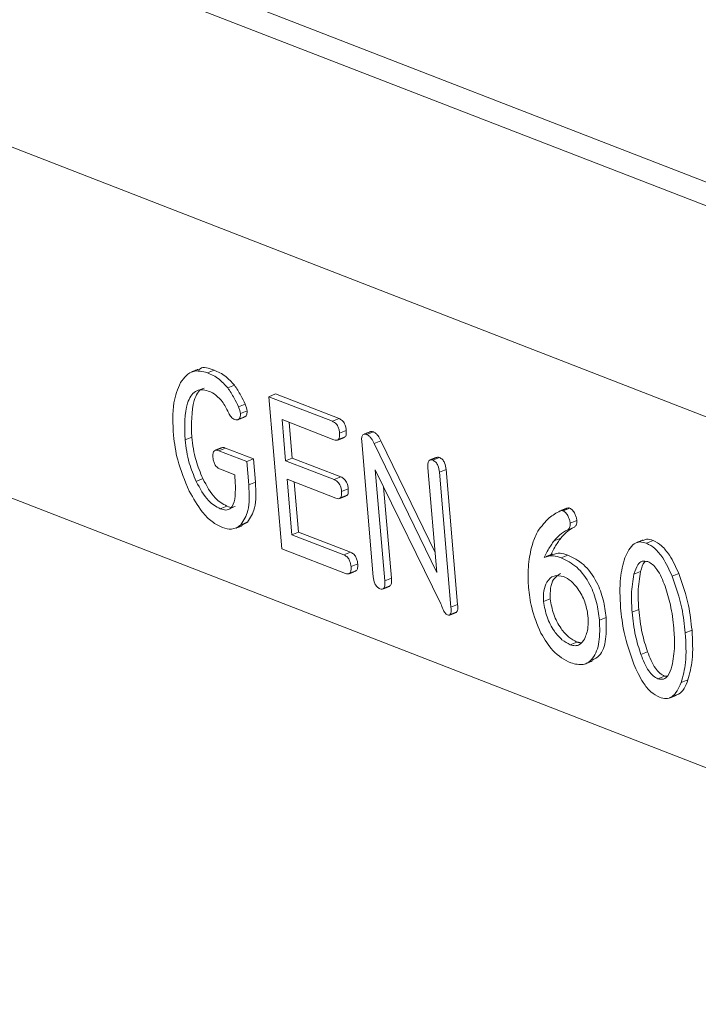
# Model space of a CAD drawing. Units: millimetres. Extents: x 0 to 589, y 4 to 406.
# Drawn here: x 494 to 495, y 186 to 188 of the extents above; entities that cross this region are included whole.
import ezdxf

# ---------------------------------------------------------------- set-up
doc = ezdxf.new("R2010")
doc.units = ezdxf.units.MM
doc.layers.add('Z80-PU2400W-00-00', color=7, linetype='Continuous', lineweight=20)

msp = doc.modelspace()

# ---------------------------------------------------------------- linework, layer by layer
at = {"layer": 'Z80-PU2400W-00-00', "linetype": 'Continuous', "lineweight": 0}
for p, q in [((461.453638, 200.463015), (505.865407, 183.225558)), ((505.822195, 183.198059), (461.452, 200.41938)), ((502.366554, 184.146297), (489.278187, 189.226261)), ((495.355088, 186.213318), (491.415973, 187.742199)), ((495.355088, 186.213318), (491.415973, 187.742199)), ((493.991172, 187.118122), (494.003614, 187.123114)), ((494.029116, 187.090092), (494.041558, 187.095083)), ((494.10591, 187.073589), (494.118352, 187.078581)), ((494.130165, 186.790226), (494.10591, 187.073589)), ((494.10591, 187.073589), (494.224294, 187.027641)), ((494.118352, 187.078581), (494.236736, 187.032633)), ((494.049246, 187.054515), (494.061688, 187.059506)), ((494.052804, 187.042258), (494.065246, 187.04725)), ((494.226992, 186.993275), (494.130301, 187.030804)), ((494.130301, 187.030804), (494.136856, 186.95422)), ((494.143613, 187.025638), (494.149298, 186.959211)), ((494.224294, 187.027641), (494.236736, 187.032633)), ((494.23762, 187.00581), (494.250062, 187.010802)), ((494.288154, 187.002855), (494.300596, 187.007847)), ((493.949552, 186.993253), (493.961995, 186.998245)), ((494.300481, 186.737774), (494.278864, 186.990323)), ((494.302146, 186.986493), (494.314588, 186.991485)), ((494.302146, 186.986493), (494.418954, 186.746106)), ((494.314588, 186.991485), (494.415775, 186.783245)), ((494.01251, 186.972867), (494.024953, 186.977859)), ((494.01251, 186.972867), (494.064436, 186.952713)), ((494.024953, 186.977859), (494.076879, 186.957705)), ((494.064436, 186.952713), (494.076879, 186.957705)), ((494.064436, 186.952713), (494.068175, 186.909035)), ((494.076879, 186.957705), (494.080617, 186.914027)), ((494.136856, 186.95422), (494.149298, 186.959211)), ((494.136856, 186.95422), (494.227768, 186.918934)), ((494.149298, 186.959211), (494.240211, 186.923926)), ((494.411437, 186.955006), (494.423879, 186.959997)), ((494.042135, 186.92805), (494.01542, 186.938419)), ((494.42631, 186.687606), (494.304129, 186.937307)), ((494.304129, 186.937307), (494.321859, 186.73017)), ((494.418954, 186.746106), (494.402258, 186.941159)), ((494.423694, 186.932895), (494.436136, 186.937887)), ((494.423694, 186.932895), (494.445239, 186.681185)), ((494.436136, 186.937887), (494.457681, 186.686176)), ((493.970272, 186.915798), (493.982714, 186.92079)), ((494.068175, 186.909035), (494.080617, 186.914027)), ((494.230718, 186.884471), (494.139806, 186.919756)), ((494.139806, 186.919756), (494.148656, 186.816368)), ((494.153118, 186.91459), (494.161098, 186.82136)), ((494.227768, 186.918934), (494.240211, 186.923926)), ((494.241346, 186.897005), (494.253788, 186.901997)), ((494.319727, 186.905431), (494.334301, 186.735162)), ((494.015149, 186.864484), (494.027591, 186.869476)), ((494.654233, 186.86077), (494.666675, 186.865761)), ((494.053446, 186.834695), (494.065889, 186.839686)), ((494.667358, 186.837976), (494.6798, 186.842968)), ((494.148656, 186.816368), (494.161098, 186.82136)), ((494.148656, 186.816368), (494.245347, 186.77884)), ((494.161098, 186.82136), (494.257789, 186.783831)), ((494.662823, 186.82568), (494.675266, 186.830672)), ((494.637424, 186.805054), (494.649866, 186.810046)), ((494.809424, 186.800536), (494.821866, 186.805527)), ((494.248549, 186.744278), (494.130165, 186.790226)), ((494.245347, 186.77884), (494.257789, 186.783831)), ((494.650876, 186.773224), (494.663319, 186.778216)), ((494.258924, 186.75691), (494.271367, 186.761902)), ((494.786319, 186.742693), (494.798761, 186.747685)), ((494.857493, 186.738902), (494.869935, 186.743894)), ((494.321859, 186.73017), (494.334301, 186.735162)), ((494.617944, 186.691605), (494.630386, 186.696597)), ((494.445239, 186.681185), (494.457681, 186.686176)), ((494.78287, 186.671843), (494.795312, 186.676835)), ((494.721939, 186.6572), (494.734381, 186.662192)), ((494.882033, 186.633355), (494.894475, 186.638347)), ((494.66749, 186.611292), (494.679932, 186.616284)), ((494.799107, 186.593295), (494.811549, 186.598287)), ((494.830889, 186.547872), (494.843331, 186.552864)), ((494.874466, 186.540617), (494.886908, 186.545609))]:
    msp.add_line(p, q, dxfattribs=at)
for points in [[(462.004744, 193.916804), (503.810558, 177.690791)], [(493.973657, 187.124499), (493.961214, 187.119508)], [(494.04753, 187.030517), (494.059973, 187.035509)], [(494.29488, 187.00836), (494.282438, 187.003368)], [(494.233751, 186.992689), (494.246193, 186.997681)], [(494.017848, 186.978489), (494.005406, 186.973497)], [(494.4183, 186.960407), (494.405857, 186.955416)], [(494.237477, 186.883884), (494.249919, 186.888876)], [(494.661345, 186.865681), (494.648903, 186.860689)], [(494.043982, 186.8285), (494.056424, 186.833492)], [(494.065889, 186.839686), (494.055778, 186.835062)], [(494.803021, 186.806351), (494.790579, 186.801359)], [(494.634856, 186.780124), (494.622414, 186.775132)], [(494.254995, 186.743683), (494.267437, 186.748675)], [(494.318182, 186.715295), (494.330624, 186.720287)], [(494.442247, 186.666532), (494.454689, 186.671524)], [(494.679932, 186.616284), (494.687576, 186.614751)], [(494.696336, 186.576029), (494.708779, 186.581021)], [(494.843331, 186.552864), (494.848269, 186.552543)], [(494.853253, 186.51254), (494.865695, 186.517532)]]:
    msp.add_open_spline(points, degree=1, dxfattribs=at)
for points, knots in [([(493.974372, 187.123032), (493.97539, 187.124017), (493.982574, 187.130969), (493.993895, 187.126742), (494.003614, 187.123114)], [0, 0, 0, 0, 0.1416065, 1, 1, 1, 1]), ([(493.940961, 187.099782), (493.948156, 187.109047), (493.961023, 187.125616), (493.981947, 187.120415), (493.991172, 187.118122)], [0, 0, 0, 0, 0.55918012, 1, 1, 1, 1]), ([(493.991172, 187.118122), (493.998504, 187.114906), (494.011589, 187.109167), (494.023764, 187.095916), (494.029116, 187.090092)], [0, 0, 0, 0, 0.56040445, 1, 1, 1, 1]), ([(494.003614, 187.123114), (494.010947, 187.119898), (494.024031, 187.114159), (494.036206, 187.100908), (494.041558, 187.095083)], [0, 0, 0, 0, 0.56040445, 1, 1, 1, 1]), ([(493.928113, 187.001574), (493.926971, 187.022784), (493.924932, 187.060637), (493.936065, 187.087827), (493.940961, 187.099782)], [0, 0, 0, 0, 0.56032854, 1, 1, 1, 1]), ([(494.029116, 187.090092), (494.033297, 187.083861), (494.040772, 187.072722), (494.046654, 187.060083), (494.049246, 187.054515)], [0, 0, 0, 0, 0.55936326, 1, 1, 1, 1]), ([(494.041558, 187.095083), (494.045739, 187.088853), (494.053214, 187.077714), (494.059096, 187.065075), (494.061688, 187.059506)], [0, 0, 0, 0, 0.55936326, 1, 1, 1, 1]), ([(493.992907, 187.08413), (493.988553, 187.085383), (493.979852, 187.087885), (493.96484, 187.082837), (493.947824, 187.055238), (493.948861, 187.018039), (493.949552, 186.993253)], [0, 0, 0, 0, 0.12567496, 0.25118293, 0.5010613, 1, 1, 1, 1]), ([(493.985449, 187.089415), (493.984088, 187.089066), (493.975186, 187.086783), (493.960698, 187.059015), (493.961476, 187.022545), (493.961995, 186.998245)], [0, 0, 0, 0, 0.05678999, 0.3715368, 1, 1, 1, 1]), ([(494.016959, 187.067046), (494.01257, 187.071438), (494.004713, 187.079297), (493.996521, 187.082651), (493.992907, 187.08413)], [0, 0, 0, 0, 0.55875779, 1, 1, 1, 1]), ([(494.031061, 187.042773), (494.028691, 187.047588), (494.024462, 187.056182), (494.01925, 187.063728), (494.016959, 187.067046)], [0, 0, 0, 0, 0.5604015, 1, 1, 1, 1]), ([(494.049246, 187.054515), (494.050238, 187.052246), (494.052011, 187.048192), (494.052562, 187.044072), (494.052804, 187.042258)], [0, 0, 0, 0, 0.55972186, 1, 1, 1, 1]), ([(494.061688, 187.059506), (494.06268, 187.057238), (494.064453, 187.053184), (494.065004, 187.049064), (494.065246, 187.04725)], [0, 0, 0, 0, 0.55972186, 1, 1, 1, 1]), ([(494.042091, 187.030741), (494.039727, 187.032167), (494.035495, 187.034719), (494.032419, 187.040306), (494.031061, 187.042773)], [0, 0, 0, 0, 0.55852815, 1, 1, 1, 1]), ([(494.052804, 187.042258), (494.05277, 187.039895), (494.052702, 187.035161), (494.04966, 187.03145), (494.046109, 187.02967), (494.04343, 187.030384), (494.042091, 187.030741)], [0, 0, 0, 0, 0.27895385, 0.55877252, 0.77937364, 1, 1, 1, 1]), ([(494.065246, 187.04725), (494.065204, 187.044913), (494.065119, 187.040231), (494.062563, 187.036666), (494.060507, 187.035953), (494.059879, 187.035735)], [0, 0, 0, 0, 0.40917306, 0.81961464, 1, 1, 1, 1]), ([(494.224294, 187.027641), (494.226128, 187.026792), (494.229778, 187.025102), (494.234548, 187.018988), (494.236899, 187.011975), (494.237379, 187.007866), (494.23762, 187.00581)], [0, 0, 0, 0, 0.28057649, 0.55866922, 0.77913245, 1, 1, 1, 1]), ([(494.236736, 187.032633), (494.23857, 187.031784), (494.242221, 187.030094), (494.24699, 187.02398), (494.249341, 187.016967), (494.249822, 187.012858), (494.250062, 187.010802)], [0, 0, 0, 0, 0.28057649, 0.55866922, 0.77913245, 1, 1, 1, 1]), ([(493.957528, 186.897722), (493.949218, 186.916982), (493.93436, 186.951416), (493.930024, 186.986232), (493.928113, 187.001574)], [0, 0, 0, 0, 0.55935059, 1, 1, 1, 1]), ([(494.23762, 187.00581), (494.237747, 187.00322), (494.237999, 186.998066), (494.235491, 186.992863), (494.231271, 186.991915), (494.22842, 186.992821), (494.226992, 186.993275)], [0, 0, 0, 0, 0.28070645, 0.55866023, 0.77890633, 1, 1, 1, 1]), ([(494.250062, 187.010802), (494.25017, 187.008261), (494.250384, 187.003206), (494.248558, 186.998422), (494.246523, 186.998036), (494.246094, 186.997955)], [0, 0, 0, 0, 0.44345496, 0.88256128, 1, 1, 1, 1]), ([(494.278864, 186.990323), (494.278736, 186.992722), (494.278483, 186.997499), (494.28041, 187.002734), (494.284171, 187.004145), (494.286824, 187.003286), (494.288154, 187.002855)], [0, 0, 0, 0, 0.28089181, 0.55944753, 0.77927696, 1, 1, 1, 1]), ([(494.288154, 187.002855), (494.289654, 187.002082), (494.292659, 187.000535), (494.297729, 186.994891), (494.300472, 186.989676), (494.302146, 186.986493)], [0, 0, 0, 0, 0.27992622, 0.56045875, 1, 1, 1, 1]), ([(494.295016, 187.008026), (494.295558, 187.008316), (494.297159, 187.009172), (494.299228, 187.008375), (494.300596, 187.007847)], [0, 0, 0, 0, 0.33840434, 1, 1, 1, 1]), ([(494.300596, 187.007847), (494.302096, 187.007074), (494.305101, 187.005527), (494.310171, 186.999882), (494.312914, 186.994668), (494.314588, 186.991485)], [0, 0, 0, 0, 0.27992622, 0.56045875, 1, 1, 1, 1]), ([(493.949552, 186.993253), (493.951462, 186.97869), (493.954873, 186.952674), (493.965565, 186.92707), (493.970272, 186.915798)], [0, 0, 0, 0, 0.55976962, 1, 1, 1, 1]), ([(493.961995, 186.998245), (493.963904, 186.983682), (493.967315, 186.957666), (493.978007, 186.932061), (493.982714, 186.92079)], [0, 0, 0, 0, 0.55976962, 1, 1, 1, 1]), ([(494.00159, 186.960446), (494.001478, 186.963059), (494.001256, 186.968261), (494.003865, 186.973455), (494.008182, 186.974266), (494.011067, 186.973334), (494.01251, 186.972867)], [0, 0, 0, 0, 0.28066557, 0.55872452, 0.77914152, 1, 1, 1, 1]), ([(494.017948, 186.978227), (494.018834, 186.978552), (494.020944, 186.979324), (494.023481, 186.978397), (494.024953, 186.977859)], [0, 0, 0, 0, 0.41984577, 1, 1, 1, 1]), ([(494.01542, 186.938419), (494.013551, 186.939277), (494.009831, 186.940985), (494.004879, 186.946987), (494.00233, 186.954143), (494.001837, 186.958341), (494.00159, 186.960446)], [0, 0, 0, 0, 0.28081157, 0.55907692, 0.77893046, 1, 1, 1, 1]), ([(494.402258, 186.941159), (494.402119, 186.943652), (494.401841, 186.948622), (494.403492, 186.954425), (494.407299, 186.956242), (494.410055, 186.955418), (494.411437, 186.955006)], [0, 0, 0, 0, 0.28088748, 0.56000669, 0.77942537, 1, 1, 1, 1]), ([(494.411437, 186.955006), (494.413241, 186.954123), (494.416831, 186.952365), (494.422357, 186.943752), (494.423186, 186.937018), (494.423694, 186.932895)], [0, 0, 0, 0, 0.28121981, 0.55986557, 1, 1, 1, 1]), ([(494.418454, 186.960049), (494.418901, 186.960333), (494.420412, 186.961292), (494.422447, 186.960532), (494.423879, 186.959997)], [0, 0, 0, 0, 0.29583846, 1, 1, 1, 1]), ([(494.423879, 186.959997), (494.425683, 186.959114), (494.429273, 186.957356), (494.4348, 186.948744), (494.435629, 186.94201), (494.436136, 186.937887)], [0, 0, 0, 0, 0.28121981, 0.55986557, 1, 1, 1, 1]), ([(494.042314, 186.882457), (494.042937, 186.890606), (494.044051, 186.905176), (494.042721, 186.921054), (494.042135, 186.92805)], [0, 0, 0, 0, 0.55934904, 1, 1, 1, 1]), ([(493.970272, 186.915798), (493.977354, 186.902479), (493.990001, 186.878693), (494.007464, 186.868826), (494.015149, 186.864484)], [0, 0, 0, 0, 0.55994637, 1, 1, 1, 1]), ([(493.982714, 186.92079), (493.989796, 186.907471), (494.002444, 186.883684), (494.019906, 186.873818), (494.027591, 186.869476)], [0, 0, 0, 0, 0.55994637, 1, 1, 1, 1]), ([(494.068175, 186.909035), (494.06907, 186.891763), (494.070666, 186.860965), (494.058701, 186.842711), (494.053446, 186.834695)], [0, 0, 0, 0, 0.5608402, 1, 1, 1, 1]), ([(494.080617, 186.914027), (494.081512, 186.896754), (494.083109, 186.865956), (494.071143, 186.847703), (494.065889, 186.839686)], [0, 0, 0, 0, 0.5608402, 1, 1, 1, 1]), ([(494.227768, 186.918934), (494.229618, 186.918077), (494.233298, 186.916372), (494.238169, 186.910335), (494.240604, 186.903244), (494.241098, 186.899088), (494.241346, 186.897005)], [0, 0, 0, 0, 0.28063342, 0.55852747, 0.77877669, 1, 1, 1, 1]), ([(494.240211, 186.923926), (494.24206, 186.923069), (494.24574, 186.921363), (494.250611, 186.915326), (494.253046, 186.908236), (494.25354, 186.904079), (494.253788, 186.901997)], [0, 0, 0, 0, 0.28063342, 0.55852747, 0.77877669, 1, 1, 1, 1]), ([(494.019313, 186.829549), (494.012826, 186.832746), (493.999855, 186.839136), (493.977357, 186.861771), (493.965046, 186.884091), (493.957528, 186.897722)], [0, 0, 0, 0, 0.28034352, 0.56050739, 1, 1, 1, 1]), ([(494.241346, 186.897005), (494.241473, 186.894415), (494.241725, 186.889261), (494.239217, 186.884058), (494.234997, 186.88311), (494.232147, 186.884016), (494.230718, 186.884471)], [0, 0, 0, 0, 0.28070645, 0.55866023, 0.77890633, 1, 1, 1, 1]), ([(494.253788, 186.901997), (494.253896, 186.899456), (494.254111, 186.894401), (494.252285, 186.889617), (494.250249, 186.889232), (494.24982, 186.88915)], [0, 0, 0, 0, 0.44345496, 0.88256128, 1, 1, 1, 1]), ([(494.015149, 186.864484), (494.018755, 186.863407), (494.025954, 186.861257), (494.037354, 186.865195), (494.040435, 186.875918), (494.042314, 186.882457)], [0, 0, 0, 0, 0.28141731, 0.56184313, 1, 1, 1, 1]), ([(494.027591, 186.869476), (494.031302, 186.868158), (494.036992, 186.866136), (494.041473, 186.868391), (494.043032, 186.869176)], [0, 0, 0, 0, 0.65212865, 1, 1, 1, 1]), ([(494.607369, 186.823197), (494.61401, 186.832119), (494.625878, 186.848062), (494.641668, 186.85675), (494.648622, 186.860576)], [0, 0, 0, 0, 0.55959372, 1, 1, 1, 1]), ([(494.648622, 186.860576), (494.649579, 186.860952), (494.651292, 186.861624), (494.653333, 186.861031), (494.654233, 186.86077)], [0, 0, 0, 0, 0.55925218, 1, 1, 1, 1]), ([(494.654233, 186.86077), (494.656064, 186.859719), (494.659733, 186.857612), (494.663751, 186.850803), (494.666499, 186.844151), (494.667072, 186.840034), (494.667358, 186.837976)], [0, 0, 0, 0, 0.27882662, 0.55896588, 0.77951799, 1, 1, 1, 1]), ([(494.661064, 186.865568), (494.662022, 186.865944), (494.663734, 186.866616), (494.665775, 186.866023), (494.666675, 186.865761)], [0, 0, 0, 0, 0.55925218, 1, 1, 1, 1]), ([(494.666675, 186.865761), (494.668506, 186.864711), (494.672176, 186.862604), (494.676193, 186.855794), (494.678941, 186.849143), (494.679514, 186.845026), (494.6798, 186.842968)], [0, 0, 0, 0, 0.27882662, 0.55896588, 0.77951799, 1, 1, 1, 1]), ([(494.053446, 186.834695), (494.047925, 186.830931), (494.038054, 186.824202), (494.025046, 186.827914), (494.019313, 186.829549)], [0, 0, 0, 0, 0.55932013, 1, 1, 1, 1]), ([(494.667358, 186.837976), (494.667416, 186.836374), (494.667533, 186.833169), (494.666323, 186.828303), (494.66415, 186.826674), (494.662823, 186.82568)], [0, 0, 0, 0, 0.28054565, 0.56092608, 1, 1, 1, 1]), ([(494.6798, 186.842968), (494.679858, 186.841366), (494.679975, 186.838161), (494.678766, 186.833295), (494.676592, 186.831666), (494.675266, 186.830672)], [0, 0, 0, 0, 0.28054565, 0.56092608, 1, 1, 1, 1]), ([(494.590401, 186.766039), (494.59232, 186.778012), (494.595748, 186.799391), (494.603818, 186.815923), (494.607369, 186.823197)], [0, 0, 0, 0, 0.5599957, 1, 1, 1, 1]), ([(494.662823, 186.82568), (494.657628, 186.822686), (494.648352, 186.817341), (494.640763, 186.808808), (494.637424, 186.805054)], [0, 0, 0, 0, 0.56004457, 1, 1, 1, 1]), ([(494.675266, 186.830672), (494.67007, 186.827678), (494.660794, 186.822333), (494.653205, 186.8138), (494.649866, 186.810046)], [0, 0, 0, 0, 0.56004457, 1, 1, 1, 1]), ([(494.637424, 186.805054), (494.633635, 186.799691), (494.626868, 186.790111), (494.621507, 186.778622), (494.619147, 186.773565)], [0, 0, 0, 0, 0.55986736, 1, 1, 1, 1]), ([(494.649866, 186.810046), (494.646078, 186.804683), (494.63931, 186.795103), (494.633949, 186.783614), (494.63159, 186.778557)], [0, 0, 0, 0, 0.55986736, 1, 1, 1, 1]), ([(494.769261, 186.773147), (494.774096, 186.783638), (494.780842, 186.798273), (494.797053, 186.803989), (494.805299, 186.801687), (494.809424, 186.800536)], [0, 0, 0, 0, 0.55848829, 0.77916468, 1, 1, 1, 1]), ([(494.803276, 186.805683), (494.805378, 186.806601), (494.810894, 186.80901), (494.817671, 186.806859), (494.821866, 186.805527)], [0, 0, 0, 0, 0.38103478, 1, 1, 1, 1]), ([(494.809424, 186.800536), (494.814821, 186.797694), (494.825615, 186.79201), (494.843302, 186.770142), (494.85211, 186.750752), (494.857493, 186.738902)], [0, 0, 0, 0, 0.27992739, 0.55995962, 1, 1, 1, 1]), ([(494.821866, 186.805527), (494.827263, 186.802686), (494.838057, 186.797001), (494.855744, 186.775134), (494.864552, 186.755743), (494.869935, 186.743894)], [0, 0, 0, 0, 0.27992739, 0.55995962, 1, 1, 1, 1]), ([(494.245347, 186.77884), (494.247196, 186.777982), (494.250877, 186.776274), (494.255747, 186.770239), (494.258182, 186.763149), (494.258677, 186.758993), (494.258924, 186.75691)], [0, 0, 0, 0, 0.28066236, 0.55857346, 0.77876311, 1, 1, 1, 1]), ([(494.257789, 186.783831), (494.259638, 186.782973), (494.263319, 186.781266), (494.268189, 186.77523), (494.270624, 186.768141), (494.271119, 186.763985), (494.271367, 186.761902)], [0, 0, 0, 0, 0.28066236, 0.55857346, 0.77876311, 1, 1, 1, 1]), ([(494.635165, 186.779256), (494.63948, 186.780644), (494.648109, 186.783421), (494.658249, 186.779951), (494.663319, 186.778216)], [0, 0, 0, 0, 0.50009426, 1, 1, 1, 1]), ([(494.663319, 186.778216), (494.673014, 186.773494), (494.692345, 186.764079), (494.716918, 186.731447), (494.730365, 186.694866), (494.733041, 186.673097), (494.734381, 186.662192)], [0, 0, 0, 0, 0.28035023, 0.55895459, 0.77907813, 1, 1, 1, 1]), ([(494.271367, 186.761902), (494.271472, 186.759391), (494.271683, 186.754391), (494.269907, 186.749523), (494.267825, 186.749084), (494.267325, 186.748978)], [0, 0, 0, 0, 0.43388731, 0.86380662, 1, 1, 1, 1]), ([(494.589766, 186.718102), (494.58922, 186.727441), (494.588244, 186.744121), (494.589742, 186.759341), (494.590401, 186.766039)], [0, 0, 0, 0, 0.55988316, 1, 1, 1, 1]), ([(494.619147, 186.773565), (494.624602, 186.775404), (494.634355, 186.778694), (494.645822, 186.774897), (494.650876, 186.773224)], [0, 0, 0, 0, 0.55923893, 1, 1, 1, 1]), ([(494.650876, 186.773224), (494.660572, 186.768502), (494.679903, 186.759087), (494.704476, 186.726455), (494.717923, 186.689874), (494.720599, 186.668105), (494.721939, 186.6572)], [0, 0, 0, 0, 0.28035023, 0.55895459, 0.77907813, 1, 1, 1, 1]), ([(494.761431, 186.680164), (494.76041, 186.699322), (494.758588, 186.73353), (494.766, 186.761043), (494.769261, 186.773147)], [0, 0, 0, 0, 0.5600403, 1, 1, 1, 1]), ([(494.812207, 186.766137), (494.808524, 186.766888), (494.801148, 186.768393), (494.79165, 186.759686), (494.788342, 186.749141), (494.786319, 186.742693)], [0, 0, 0, 0, 0.27931254, 0.55937269, 1, 1, 1, 1]), ([(494.807414, 186.766441), (494.806985, 186.766116), (494.802303, 186.762571), (494.800447, 186.754771), (494.798761, 186.747685)], [0, 0, 0, 0, 0.09162165, 1, 1, 1, 1]), ([(494.844323, 186.720587), (494.839923, 186.731551), (494.833785, 186.746842), (494.821141, 186.761522), (494.815185, 186.764599), (494.812207, 186.766137)], [0, 0, 0, 0, 0.55878477, 0.77937056, 1, 1, 1, 1]), ([(494.258924, 186.75691), (494.259047, 186.754354), (494.259292, 186.749266), (494.256916, 186.744019), (494.252788, 186.742919), (494.249964, 186.743824), (494.248549, 186.744278)], [0, 0, 0, 0, 0.28058775, 0.55860946, 0.77877859, 1, 1, 1, 1]), ([(494.649107, 186.74384), (494.644484, 186.740848), (494.636049, 186.735389), (494.629845, 186.717559), (494.630206, 186.703586), (494.630386, 186.696597)], [0, 0, 0, 0, 0.37731293, 0.68853184, 1, 1, 1, 1]), ([(494.786319, 186.742693), (494.784173, 186.730422), (494.780337, 186.708485), (494.782095, 186.683049), (494.78287, 186.671843)], [0, 0, 0, 0, 0.55941267, 1, 1, 1, 1]), ([(494.798761, 186.747685), (494.796615, 186.735414), (494.792779, 186.713477), (494.794537, 186.688041), (494.795312, 186.676835)], [0, 0, 0, 0, 0.55941267, 1, 1, 1, 1]), ([(494.869935, 186.743894), (494.876796, 186.724027), (494.889062, 186.688505), (494.892819, 186.65369), (494.894475, 186.638347)], [0, 0, 0, 0, 0.55929988, 1, 1, 1, 1]), ([(494.312736, 186.715664), (494.310933, 186.716547), (494.307342, 186.718305), (494.301816, 186.726917), (494.300988, 186.733651), (494.300481, 186.737774)], [0, 0, 0, 0, 0.28122472, 0.55987534, 1, 1, 1, 1]), ([(494.321859, 186.73017), (494.321999, 186.72763), (494.322279, 186.722567), (494.320747, 186.716531), (494.316958, 186.714437), (494.314145, 186.715254), (494.312736, 186.715664)], [0, 0, 0, 0, 0.28103392, 0.5600987, 0.77958575, 1, 1, 1, 1]), ([(494.334301, 186.735162), (494.334428, 186.732655), (494.33468, 186.727659), (494.333476, 186.721826), (494.331224, 186.720928), (494.330472, 186.720629)], [0, 0, 0, 0, 0.4015812, 0.80034861, 1, 1, 1, 1]), ([(494.655251, 186.73821), (494.648942, 186.739542), (494.636314, 186.742208), (494.623935, 186.730093), (494.617354, 186.712707), (494.617748, 186.698641), (494.617944, 186.691605)], [0, 0, 0, 0, 0.27929099, 0.55910076, 0.77946214, 1, 1, 1, 1]), ([(494.700499, 186.665522), (494.69905, 186.67425), (494.69615, 186.691721), (494.683414, 186.714396), (494.66934, 186.731036), (494.659948, 186.735818), (494.655251, 186.73821)], [0, 0, 0, 0, 0.27940587, 0.5592646, 0.77959847, 1, 1, 1, 1]), ([(494.857493, 186.738902), (494.864354, 186.719035), (494.87662, 186.683513), (494.880377, 186.648698), (494.882033, 186.633355)], [0, 0, 0, 0, 0.55929988, 1, 1, 1, 1]), ([(494.612922, 186.63299), (494.606244, 186.648823), (494.59429, 186.67716), (494.591151, 186.705567), (494.589766, 186.718102)], [0, 0, 0, 0, 0.55870948, 1, 1, 1, 1]), ([(494.860561, 186.642037), (494.859, 186.656552), (494.856212, 186.682465), (494.847955, 186.708941), (494.844323, 186.720587)], [0, 0, 0, 0, 0.56011239, 1, 1, 1, 1]), ([(494.438699, 186.666774), (494.437114, 186.667922), (494.433921, 186.670235), (494.429739, 186.678178), (494.427611, 186.684028), (494.42631, 186.687606)], [0, 0, 0, 0, 0.27687897, 0.55771977, 1, 1, 1, 1]), ([(494.617944, 186.691605), (494.619499, 186.681994), (494.622608, 186.662767), (494.636396, 186.63751), (494.651956, 186.619164), (494.662311, 186.613917), (494.66749, 186.611292)], [0, 0, 0, 0, 0.2795778, 0.55930374, 0.77961529, 1, 1, 1, 1]), ([(494.630386, 186.696597), (494.631941, 186.686986), (494.63505, 186.667759), (494.648838, 186.642502), (494.664398, 186.624156), (494.674753, 186.618908), (494.679932, 186.616284)], [0, 0, 0, 0, 0.2795778, 0.55930374, 0.77961529, 1, 1, 1, 1]), ([(494.445239, 186.681185), (494.445472, 186.677184), (494.445764, 186.672178), (494.444031, 186.667927), (494.442181, 186.665982), (494.44009, 186.666458), (494.438699, 186.666774)], [0, 0, 0, 0, 0.49965168, 0.62528882, 0.75087916, 1, 1, 1, 1]), ([(494.457681, 186.686176), (494.457933, 186.682126), (494.458247, 186.677058), (494.456438, 186.673012), (494.455547, 186.671611), (494.454764, 186.671669), (494.454641, 186.671679)], [0, 0, 0, 0, 0.64546852, 0.80777123, 0.97001347, 1, 1, 1, 1]), ([(494.785939, 186.574977), (494.77908, 186.594774), (494.766817, 186.630172), (494.763078, 186.664871), (494.761431, 186.680164)], [0, 0, 0, 0, 0.55928264, 1, 1, 1, 1]), ([(494.78287, 186.671843), (494.784432, 186.657328), (494.78722, 186.631415), (494.795476, 186.60494), (494.799107, 186.593295)], [0, 0, 0, 0, 0.56013413, 1, 1, 1, 1]), ([(494.795312, 186.676835), (494.796874, 186.66232), (494.799663, 186.636407), (494.807918, 186.609932), (494.811549, 186.598287)], [0, 0, 0, 0, 0.56013413, 1, 1, 1, 1]), ([(494.721939, 186.6572), (494.72244, 186.643141), (494.723442, 186.615071), (494.711814, 186.585497), (494.69232, 186.57138), (494.676704, 186.575413), (494.66889, 186.57743)], [0, 0, 0, 0, 0.28058568, 0.56021882, 0.77996311, 1, 1, 1, 1]), ([(494.694108, 186.621958), (494.696839, 186.628878), (494.701723, 186.641256), (494.700874, 186.658097), (494.700499, 186.665522)], [0, 0, 0, 0, 0.5591363, 1, 1, 1, 1]), ([(494.734381, 186.662192), (494.734828, 186.64828), (494.73572, 186.620501), (494.725601, 186.591083), (494.712896, 186.584734), (494.708167, 186.58237)], [0, 0, 0, 0, 0.38645285, 0.77159376, 1, 1, 1, 1]), ([(494.66889, 186.57743), (494.657126, 186.58346), (494.636106, 186.594233), (494.62001, 186.621142), (494.612922, 186.63299)], [0, 0, 0, 0, 0.55966943, 1, 1, 1, 1]), ([(494.857111, 186.571186), (494.859258, 186.583458), (494.863096, 186.605393), (494.861336, 186.63083), (494.860561, 186.642037)], [0, 0, 0, 0, 0.55941735, 1, 1, 1, 1]), ([(494.882033, 186.633355), (494.883088, 186.614262), (494.884973, 186.580174), (494.877676, 186.552702), (494.874466, 186.540617)], [0, 0, 0, 0, 0.56009658, 1, 1, 1, 1]), ([(494.894475, 186.638347), (494.89553, 186.619254), (494.897415, 186.585166), (494.890118, 186.557694), (494.886908, 186.545609)], [0, 0, 0, 0, 0.56009658, 1, 1, 1, 1]), ([(494.66749, 186.611292), (494.670593, 186.610409), (494.676797, 186.608642), (494.686666, 186.611306), (494.691286, 186.617919), (494.694108, 186.621958)], [0, 0, 0, 0, 0.28040565, 0.56059467, 1, 1, 1, 1]), ([(494.811549, 186.598287), (494.815897, 186.587401), (494.821961, 186.572219), (494.834459, 186.557504), (494.840374, 186.554411), (494.843331, 186.552864)], [0, 0, 0, 0, 0.55891947, 0.77947182, 1, 1, 1, 1]), ([(494.799107, 186.593295), (494.803455, 186.582409), (494.809519, 186.567227), (494.822017, 186.552512), (494.827932, 186.549419), (494.830889, 186.547872)], [0, 0, 0, 0, 0.55891947, 0.77947182, 1, 1, 1, 1]), ([(494.834007, 186.513344), (494.828611, 186.516186), (494.817816, 186.52187), (494.800132, 186.543739), (494.791322, 186.563129), (494.785939, 186.574977)], [0, 0, 0, 0, 0.27990987, 0.55996639, 1, 1, 1, 1]), ([(494.830889, 186.547872), (494.834594, 186.547111), (494.842013, 186.545587), (494.851578, 186.554295), (494.855012, 186.564777), (494.857111, 186.571186)], [0, 0, 0, 0, 0.27932585, 0.55931174, 1, 1, 1, 1]), ([(494.874466, 186.540617), (494.869598, 186.530078), (494.862806, 186.515372), (494.846434, 186.509855), (494.83815, 186.512181), (494.834007, 186.513344)], [0, 0, 0, 0, 0.55842015, 0.77913739, 1, 1, 1, 1]), ([(494.886908, 186.545609), (494.882365, 186.534232), (494.877183, 186.521253), (494.866744, 186.518501), (494.865455, 186.518161)], [0, 0, 0, 0, 0.87656596, 1, 1, 1, 1])]:
    msp.add_open_spline(points, degree=3, knots=knots, dxfattribs=at)

doc.saveas('drawing.dxf')
